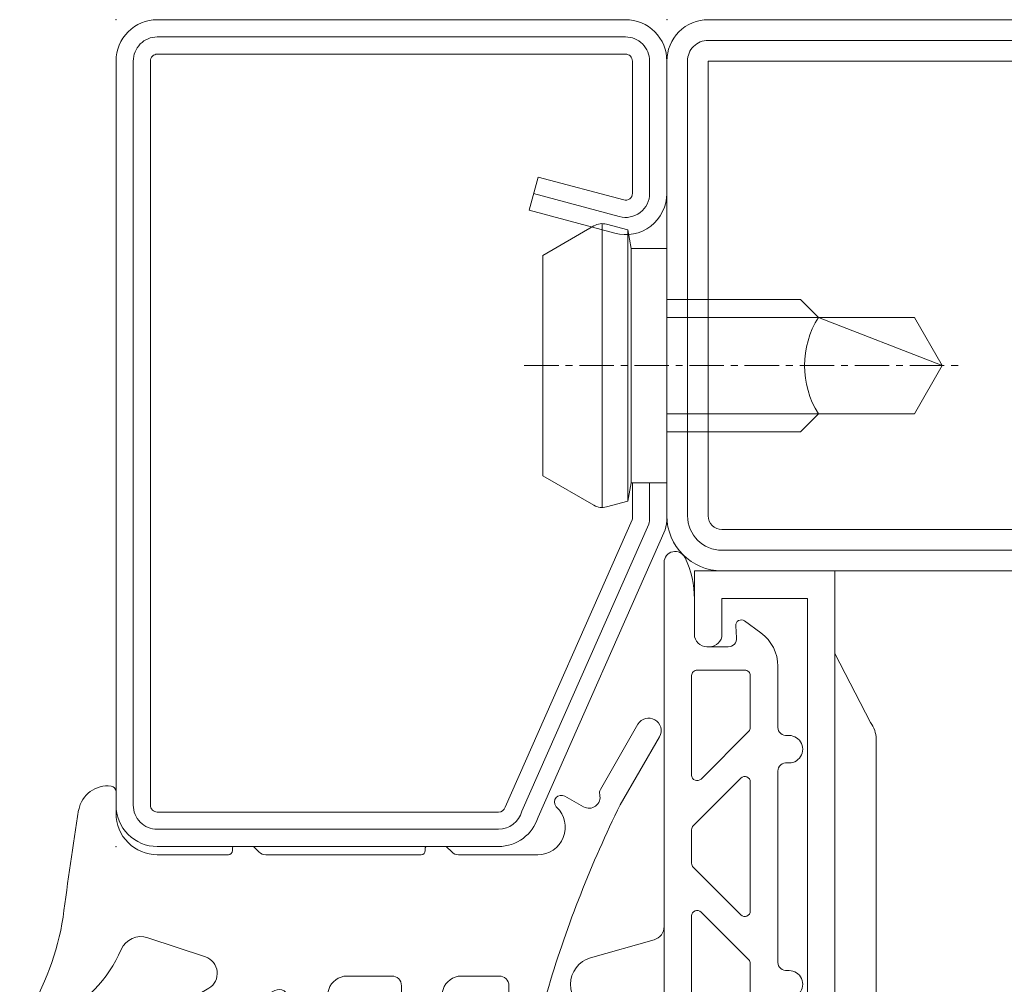
# Model space of a CAD drawing. Units: millimetres. Extents: x 2765 to 8663, y -904 to 2265.
# Drawn here: x 3973 to 4009, y -769 to -734 of the extents above; entities that cross this region are included whole.
import ezdxf

# ---------------------------------------------------------------- set-up
doc = ezdxf.new("R2010")
doc.units = ezdxf.units.MM
doc.linetypes.add('CENTER', pattern=[2, 1.25, -0.25, 0.25, -0.25])
doc.layers.get('0').update_dxf_attribs({"lineweight": 0})
for name, color, linetype, lineweight in [('018_POINT', 1, 'Continuous', 0), ('905386_8$0$PL_CONT', 210, 'Continuous', 0), ('CN_CONT', 10, 'Continuous', 0), ('HILFSPUNKTE', 14, 'Continuous', 0), ('PL_CONT', 210, 'Continuous', 0), ('ST_CENT', 161, 'CENTER', 0), ('ST_CONT', 130, 'Continuous', 0), ('ST_HATCH', 170, 'Continuous', 0)]:
    doc.layers.add(name, color=color, linetype=linetype, lineweight=lineweight)

# ---------------------------------------------------------------- blocks, each defined once
blk = doc.blocks.new('905386_8')
at = {"layer": '018_POINT'}
blk.add_point((0, 0), dxfattribs=at)
at = {"layer": '905386_8$0$PL_CONT'}
for p, q in [((-8, 0.232), (-8, 2.235)), ((-7.3, 2.235), (-7.3, 0.43)), ((-6.222, 2.191), (-6.351, 2.455)), ((-7.231, 0.176), (-5.139, -3.369)), ((1.994, 0), (1.2, 0)), ((-5.223, -5.762), (-7.879, -0.292)), ((-4.009, -3.249), (-3.311, -1.154)), ((-0.3, -1.5), (-0.3, -4.08)), ((-0.15, -4.23), (-0.05, -4.23)), ((0, -4.28), (0, -4.967)), ((-0.015, -5.002), (-0.198, -5.187)), ((-0.3, -5.434), (-0.3, -11.08)), ((-6.201, -6.265), (-5.538, -6.265)), ((-5.186, -7.723), (-6.598, -7.27)), ((-4.7, -10.015), (-4.7, -8.389)), ((-7.207, -9.515), (-7.175, -9.631)), ((-7.924, -10.103), (-7.988, -9.682)), ((-6.211, -10.365), (-5.05, -10.365)), ((-5.186, -11.873), (-6.896, -11.325)), ((-0.15, -11.23), (-0.05, -11.23)), ((0, -11.28), (0, -11.967)), ((-0.015, -12.002), (-0.198, -12.187)), ((-0.3, -12.434), (-0.3, -15.31)), ((-4.7, -13.915), (-4.7, -12.539)), ((-8.328, -13.879), (-6.31, -14.249)), ((-6.13, -14.265), (-5.05, -14.265)), ((-5.079, -15.71), (-8.522, -14.654)), ((1.827, -16.29), (1.439, -16.976)), ((2.068, -17.587), (4.434, -18.951)), ((3.985, -19.731), (1.515, -18.308))]:
    blk.add_line(p, q, dxfattribs=at)
for centre, radius, start, end in [((-6.8, 2.235), 1.2, 69.8522, 180), ((-6.8, 2.235), 1.2, 58.5872, 69.8522), ((-1.019, 11.621), 9.823, 238.3449, 260.9366), ((-6.8, 2.235), 0.5, 26.1169, 180), ((-1.732, 4.392), 5, 206.1169, 246.3228), ((-19.903, -131.523), 134.565, 80.92037, 82.59771), ((1.124, 0.3), 1.076, 353.4454, 78.8575), ((-6.8, 0.43), 0.5, 180, 210.5404), ((-6.8, 0.232), 1.2, 180, 205.9029), ((1.2, -1.5), 1.5, 90, 180), ((1.994, 0.2), 0.2, 270, 353.4454), ((-4.055, -0.906), 0.785, 341.5757, 66.3228), ((-4.601, -3.052), 0.625, 210.5404, 341.5757), ((-0.15, -4.08), 0.15, 180, 270), ((-0.05, -4.28), 0.05, 360, 90), ((-0.05, -4.967), 0.05, 315.2, 360), ((-7.583, -5.49), 0.4, 9.2347, 184.4362), ((0.05, -5.434), 0.35, 135.2, 180), ((-5.988, -5.366), 2, 184.4362, 252.2298), ((-6.201, -5.265), 1, 189.2347, 270), ((-5.538, -5.915), 0.35, 270, 25.9029), ((-5.4, -8.389), 0.7, 360, 72.2298), ((-7.593, -9.621), 0.4, 15.4144, 188.6898), ((-6.211, -9.365), 1, 195.4144, 270), ((-6.438, -9.897), 1.5, 187.9258, 252.2298), ((-5.05, -10.015), 0.35, 270, 0), ((-0.15, -11.08), 0.15, 180, 270), ((-0.05, -11.28), 0.05, 360, 90), ((-5.4, -12.539), 0.7, 360, 72.2298), ((-0.05, -11.967), 0.05, 315.2, 360), ((0.05, -12.434), 0.35, 135.2, 180), ((-8.4, -14.273), 0.4, 79.6298, 252.2298), ((-5.05, -13.915), 0.35, 270, 0), ((-6.13, -13.265), 1, 259.6298, 270), ((0.7, -15.31), 1, 180, 316.6625), ((-17.235, -56.245), 42.318, 63.6998, 73.3067), ((1.609, -16.168), 0.25, 127.1335, 136.6625), ((1.609, -16.168), 0.25, 330.5335, 127.1335), ((1.788, -17.173), 0.4, 150.5335, 283.853), ((1.943, -17.804), 0.25, 60.0419, 103.853), ((4.21, -19.341), 0.45, 240.0419, 60.0419)]:
    blk.add_arc(centre, radius, start, end, dxfattribs=at)
blk = doc.blocks.new('985305')
at = {"layer": 'PL_CONT'}
for points in [[(1.618, -3.037), (0.962, -0.727, 0.755591), (-0.962, -0.727), (-1.618, -3.037, -0.335317), (-2.099, -3.4), (2.099, -3.4, -0.335317)], [(-15.306, -3.4, 0.799615), (-15.478, -4.161, 0.111349), (-13.975, -4.5), (-12.7, -4.5, -0.414214), (-12.25, -4.95), (-12.25, -5.731, -0.434059), (-12.57, -6.03), (-13.009, -6, 0.636346), (-13.184, -6.318), (-12.751, -6.913, 0.239954), (-11.538, -7.53), (-9.324, -7.53, -0.451416), (-9.026, -7.868, 1.133893), (-8.034, -7.868, -0.451416), (-7.737, -7.53), (-0.794, -7.53, -0.451416), (-0.496, -7.868, 1.133893), (0.496, -7.868, -0.451416), (0.794, -7.53), (7.737, -7.53, -0.451416), (8.034, -7.868, 1.133893), (9.026, -7.868, -0.451416), (9.324, -7.53), (11.538, -7.53, 0.239954), (12.751, -6.913), (13.184, -6.318, 0.636331), (13.009, -6), (12.57, -6.03, -0.421314), (12.25, -5.744), (12.25, -4.95, -0.414214), (12.7, -4.5), (13.975, -4.5, 0.111349), (15.478, -4.161, 0.799615), (15.306, -3.4)], [(-9.179, -6.472), (-7.449, -4.741, 0.668179), (-7.59, -4.4), (-11.2, -4.4, 0.414214), (-11.4, -4.6), (-11.4, -6.33, 0.414214), (-11.2, -6.53), (-9.32, -6.53, 0.198912)], [(-7.34, -6.53), (-2.66, -6.53, 0.668179), (-2.518, -6.189), (-4.249, -4.459, 0.198912), (-4.39, -4.4), (-5.61, -4.4, 0.198912), (-5.751, -4.459), (-7.482, -6.189, 0.668179)], [(2.481, -4.4), (-2.481, -4.4, 0.668179), (-2.622, -4.741), (-0.892, -6.472, 0.198912), (-0.75, -6.53), (0.75, -6.53, 0.198912), (0.892, -6.472), (2.622, -4.741, 0.668179)], [(7.34, -6.53), (2.66, -6.53, -0.668179), (2.518, -6.189), (4.249, -4.459, -0.198912), (4.39, -4.4), (5.61, -4.4, -0.198912), (5.751, -4.459), (7.482, -6.189, -0.668179)], [(9.179, -6.472), (7.449, -4.741, -0.668179), (7.59, -4.4), (11.2, -4.4, -0.414214), (11.4, -4.6), (11.4, -6.33, -0.414214), (11.2, -6.53), (9.32, -6.53, -0.198912)]]:
    blk.add_lwpolyline(points, format="xyb", close=True, dxfattribs=at)
blk = doc.blocks.new('901246')
at = {"layer": 'HILFSPUNKTE'}
for p in [(-30, 20), (0, 20), (0, 0)]:
    blk.add_point(p, dxfattribs=at)
at = {"layer": 'ST_CENT'}
blk.add_line((-12.55, 5.177), (-12.55, -10.82), dxfattribs=at)
at = {"layer": 'ST_CONT'}
blk.add_lwpolyline([(-18.078, 1.25, -0.073692), (-18.15, 1.261), (-28.573, 5.874, -0.330436), (-28.75, 6.113), (-28.75, 18.5, -0.414214), (-28.5, 18.75), (-1.5, 18.75, -0.414214), (-1.25, 18.5), (-1.25, 1.5, -0.414214), (-1.5, 1.25), (-6.3, 1.25, -0.493145), (-6.541, 1.565), (-5.708, 4.676), (-6.915, 5), (-7.749, 1.888, 0.493145), (-6.3, 0), (-1.5, 0, 0.414214), (0, 1.5), (0, 18.5, 0.414214), (-1.5, 20), (-28.5, 20, 0.414214), (-30, 18.5), (-30, 6.113, 0.330436), (-28.935, 4.677), (-18.513, 0.064, 0.073692), (-18.078, 0), (-16.8, 0), (-16.8, 1.25)], format="xyb", close=True, dxfattribs=at)
for points in [[(-16.8, 0), (-8.3, 0), (-8.3, 1.3), (-7.627, 1.418), (-7.42, 2.192, 0.198776), (-7.48, 2.647), (-8.55, 4.5), (-16.55, 4.5), (-17.619, 2.647, 0.198628), (-17.679, 2.192), (-17.472, 1.418), (-16.8, 1.3), (-16.8, 0)], [(-14.95, 0), (-14.95, -4.85), (-14.3, -5.5, -0.2857), (-10.8, -5.5), (-10.15, -4.85), (-10.15, 0)]]:
    blk.add_lwpolyline(points, format="xyb", dxfattribs=at)
for points in [[(-17.699, 2.347), (-7.4, 2.347)], [(-17.472, 1.418), (-7.627, 1.418)], [(-16.8, 1.3), (-8.3, 1.3)], [(-14.3, 0), (-14.3, -8.99), (-12.55, -10), (-10.8, -8.99), (-10.8, 0)], [(-12.55, -10), (-10.8, -5.5)]]:
    blk.add_lwpolyline(points, dxfattribs=at)
at = {"layer": 'ST_HATCH'}
blk.add_lwpolyline([(-6.311, 4.838), (-7.145, 1.726, 0.493145), (-6.3, 0.625), (-1.5, 0.625, 0.414214), (-0.625, 1.5), (-0.625, 18.5, 0.414214), (-1.5, 19.375), (-28.5, 19.375, 0.414214), (-29.375, 18.5), (-29.375, 6.113, 0.340991), (-28.722, 5.266), (-18.3, 0.654, 0.064161), (-18.078, 0.625), (-16.8, 0.625)], format="xyb", dxfattribs=at)
blk = doc.blocks.new('531732')
at = {"layer": 'CN_CONT'}
for points in [[(-44.11, -22.403), (-26.101, -22.403, -0.162274), (-25.501, -22.603), (-23, -23.903), (-47, -23.903), (-44.728, -22.617, -0.168129)], [(-47.25, -28.45), (-47.25, -28.55, -0.414214), (-47.7, -29), (-50, -29), (-50, -23.903), (-20, -23.903), (-20, -29), (-22.3, -29, -0.414214), (-22.75, -28.55), (-22.75, -28.45, -0.414214), (-22.3, -28), (-21, -28), (-21, -24.9), (-49, -24.9), (-49, -28), (-47.7, -28, -0.414214)]]:
    blk.add_lwpolyline(points, format="xyb", close=True, dxfattribs=at)
at = {"layer": 'HILFSPUNKTE'}
blk.add_point((0, -30), dxfattribs=at)
at = {"layer": 'ST_CONT'}
for points in [[(0, -1.5, 0.414214), (-1.5, 0), (-18, 0, 0.414214), (-20, -2), (-20, -28, 0.414197), (-18, -30), (-1.5, -30, 0.414214), (0, -28.5)], [(-1.5, -1.5), (-1.5, -28.5), (-18, -28.5, -0.414214), (-18.5, -28), (-18.5, -2, -0.414214), (-18, -1.5)]]:
    blk.add_lwpolyline(points, format="xyb", close=True, dxfattribs=at)
at = {"layer": 'ST_HATCH'}
blk.add_lwpolyline([(-19.25, -28, 0.414197), (-18, -29.25), (-1.5, -29.25, 0.414214), (-0.75, -28.5), (-0.75, -1.5, 0.414214), (-1.5, -0.75), (-18, -0.75, 0.414214), (-19.25, -2), (-19.25, -28)], format="xyb", dxfattribs=at)

msp = doc.modelspace()

# ---------------------------------------------------------------- block references
at = {"linetype": 'Continuous', "rotation": 90.00000890778051}
for name, p in [('901246', (3996.667, -734.037)), ('905386_8', (3976.667, -764.037))]:
    msp.add_blockref(name, p, dxfattribs=at)
at = {"linetype": 'Continuous', "yscale": -1, "rotation": 90.00000890778051}
msp.add_blockref('531732', (4026.667, -734.037), dxfattribs=at)
at = {"linetype": 'Continuous', "xscale": -1, "rotation": 90.00000890778051}
msp.add_blockref('985305', (3993.167, -769.037), dxfattribs=at)

doc.saveas('drawing.dxf')
